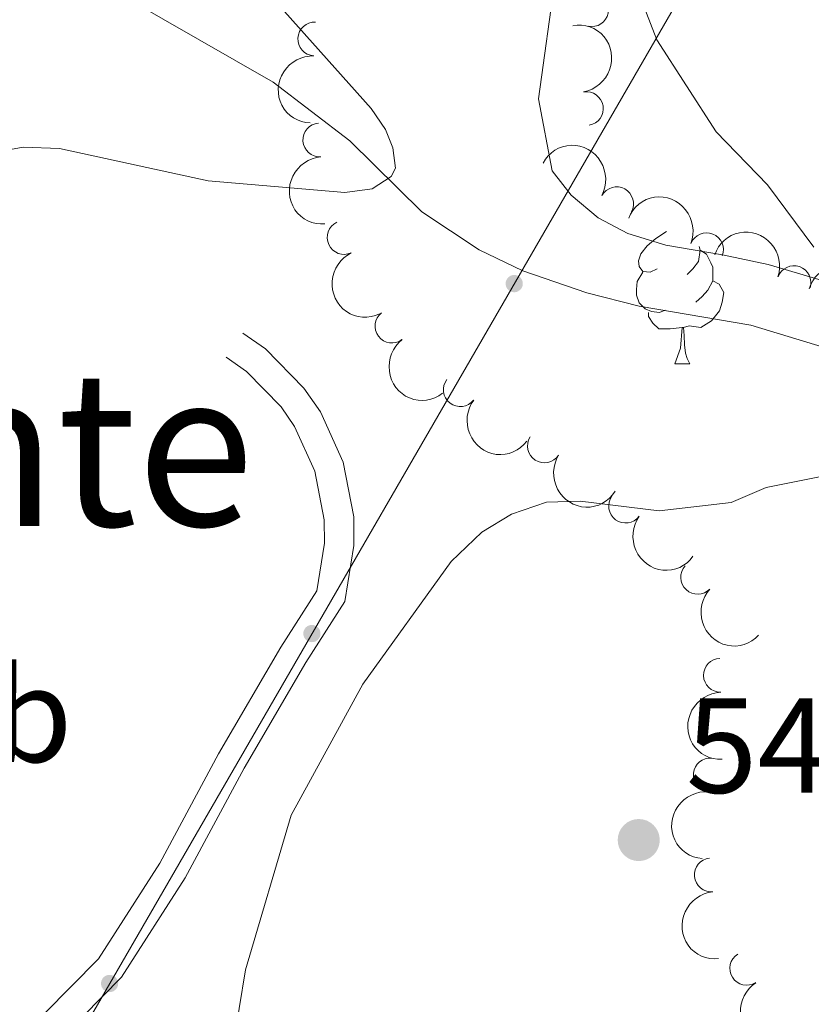
# Model space of a CAD drawing. Units: metres. Extents: x 647655 to 652174, y 727509 to 730575.
# Drawn here: x 649887 to 649945, y 729146 to 729219 of the extents above; entities that cross this region are included whole.
import ezdxf
from ezdxf.enums import TextEntityAlignment as Align

# ---------------------------------------------------------------- set-up
doc = ezdxf.new("R2010")
doc.units = ezdxf.units.M
doc.header["$MEASUREMENT"] = 0
doc.linetypes.add('DGN Style 3', pattern=[69.44844714862386, 49.60603367758847, -19.84241347103539])
for name, color, linetype, lineweight in [('Carátula', 7, 'Continuous', 5), ('Elementos auxiliares', 7, 'Continuous', 5), ('Entidades rústicas y varios', 7, 'Continuous', 5), ('Hidrografía', 7, 'Continuous', 5), ('Líneas de conducción', 7, 'Continuous', 5), ('Relieve y altimetría', 7, 'Continuous', 5), ('Textos de rotulación', 7, 'Continuous', 5), ('Viales y ferrocarril', 7, 'Continuous', 5)]:
    doc.layers.add(name, color=color, linetype=linetype, lineweight=lineweight)
doc.styles.add('Style-arial', font='arial.shx', dxfattribs={"bigfont": 'arialbig.shx'})
doc.styles.add('Style-Arial Narrow', font='txt')
doc.styles.add('Style-Times New Roman', font='txt')

# ---------------------------------------------------------------- blocks, each defined once
blk = doc.blocks.new('5PATER')
at = {"layer": 'Relieve y altimetría', "linetype": 'Continuous', "lineweight": 5}
h = blk.add_hatch(color=250, dxfattribs=at)
edge = h.paths.add_edge_path()
edge.add_ellipse((0, 0), major_axis=(-1.095731442945027, -1.110710700472634), ratio=0.9994222409660319, start_angle=0, end_angle=360)

msp = doc.modelspace()

# ---------------------------------------------------------------- hatches: boundary and pattern name
at = {"layer": 'Líneas de conducción', "linetype": 'Continuous', "lineweight": 5, "extrusion": (0, 0, -1)}
h = msp.add_hatch(color=250, dxfattribs=at)
edge = h.paths.add_edge_path()
edge.add_arc((-649923.448819841, 729199.6843622606), 0.6403124239601228, 316.2120071120798, 676.2120071120798)
h = msp.add_hatch(color=250, dxfattribs=at)
edge = h.paths.add_edge_path()
edge.add_arc((-649908.4457890287, 729173.7529380915), 0.6403124239601228, 316.2120071120798, 676.2120071120798)
h = msp.add_hatch(color=250, dxfattribs=at)
edge = h.paths.add_edge_path()
edge.add_arc((-649893.4427582163, 729147.8215139224), 0.6403124239601228, 316.2120071120798, 676.2120071120798)

# ---------------------------------------------------------------- linework, layer by layer
at = {"layer": 'Carátula', "color": 7, "linetype": 'Continuous', "lineweight": 5}
msp.add_3dface([(647719.94, 727509.22), (652173.8899999999, 727605.94), (652109.4099999999, 730575.24), (647655.46, 730478.52)], dxfattribs=at)
at = {"layer": 'Elementos auxiliares', "color": 250, "linetype": 'Continuous', "lineweight": 5}
msp.add_3dface([(648589.0800000001, 727922), (648539.3999999999, 730235.3), (651951.81, 730309.47), (652002.6499999999, 727996.1300000001)], dxfattribs=at)
at = {"layer": 'Entidades rústicas y varios', "color": 92, "linetype": 'Continuous', "lineweight": 5}
msp.add_line((649935.3500000001, 729193.73), (649936.47, 729193.73), dxfattribs=at)
at = {"layer": 'Entidades rústicas y varios', "color": 92, "linetype": 'Continuous', "lineweight": 5, "flags": 128}
for points in [[(649934.05, 729200.79), (649933.52, 729200.53), (649932.99, 729200.5800000001), (649932.72, 729200.95), (649932.6699999999, 729201.3800000001), (649932.8300000001, 729201.8999999999), (649933.31, 729202.49), (649933.94, 729203.02), (649934.73, 729203.54)], [(649937.1599999999, 729202.44), (649937.23, 729202.1699999999), (649937.1200000001, 729201.3200000001), (649936.7, 729200.79), (649936.28, 729200.3700000001)], [(649937.23, 729202.1699999999), (649937.71, 729201.8600000001), (649938.02, 729201.22), (649938.1799999999, 729200.8999999999), (649938.1799999999, 729200.3200000001), (649938.1799999999, 729199.8900000001), (649937.81, 729199.2), (649937.3899999999, 729198.72), (649936.9099999999, 729198.3)], [(649934.6300000001, 729197.71), (649934.21, 729197.55), (649933.6200000001, 729197.6100000001), (649933.1499999999, 729197.8200000001), (649932.72, 729198.25), (649932.51, 729198.8300000001), (649932.51, 729199.25), (649932.56, 729199.8400000001), (649932.99, 729200.53)], [(649938.1799999999, 729199.8900000001), (649938.6399999999, 729199.6400000001), (649938.98, 729199.03), (649938.8700000001, 729198.3), (649938.6599999999, 729197.6599999999), (649938.0800000001, 729196.9199999999), (649937.28, 729196.44), (649936.4299999999, 729196.55), (649936, 729196.4199999999)], [(649935.8899999999, 729196.4199999999), (649935, 729196.3300000001), (649934.1599999999, 729196.3300000001), (649933.73, 729196.76), (649933.4099999999, 729197.24), (649933.4099999999, 729197.55)], [(649935.3500000001, 729193.73), (649935.78, 729194.8900000001), (649935.8899999999, 729196.4199999999), (649936, 729196.4199999999), (649936.04, 729195.8300000001), (649936.0700000001, 729195.1499999999), (649936.1399999999, 729194.53), (649936.26, 729194.1300000001), (649936.47, 729193.73)]]:
    msp.add_lwpolyline(points, dxfattribs=at)
at = {"layer": 'Entidades rústicas y varios', "color": 92, "linetype": 'Continuous', "lineweight": 5}
msp.add_polyline3d([(649959.5, 729196.01, 540.35), (649942.28, 729201.1000000001, 540.35), (649938.8999999999, 729201.81, 539.4300000000001), (649934.7, 729202.54, 539.4300000000001), (649931.8700000001, 729203.3900000001, 539.4300000000001), (649929.6699999999, 729204.5700000001, 539.4300000000001), (649927.6599999999, 729206.23, 539.4300000000001), (649926.25, 729208.04, 539.4300000000001), (649925.25, 729213.3800000001, 539.4300000000001), (649926.5, 729222.5, 539.44)], dxfattribs=at)
for centre, radius, start, end in [((649929.183499604, 729219.9771723202, 544.27), 1.250091938746998, 258.7186729092205, 77.9322273282159), ((649908.654556632, 729217.8140038145, 540.62), 1.250091938746999, 87.29690744372098, 266.5104618627164), ((649928.7969777756, 729212.6518112102, 543.4070429169036), 1.250091938746999, 279.8286511656869, 99.04220558468234), ((649909.0257896045, 729210.3270521809, 540.62), 1.250091938746999, 94.0145364796587, 273.2280908986541), ((649931.0416266983, 729205.6006737244, 542.45), 1.250091938746999, 331.4849092693033, 150.6984636882987), ((649910.831249865, 729203.1003990651, 540.62), 1.250091938746998, 115.4101163197769, 294.6236707387723), ((649937.7125584995, 729202.1958312576, 542.45), 1.250091938746998, 338.5092225394183, 157.7227769584137), ((649944.1962907484, 729199.7613217724, 544.3851391113051), 1.250091938746999, 341.3123374813071, 160.5258919003026), ((649914.3739747247, 729196.5359507634, 540.62), 1.250091938746999, 127.4885530323305, 306.7021074513259), ((649919.4481818555, 729191.8253192939, 542.45), 1.250091938746999, 142.7492103945615, 321.9627648135569), ((649925.6786096804, 729187.6589609976, 542.45), 1.250091938746999, 147.8166042005113, 327.0301586195067), ((649931.7040603466, 729183.1944828192, 542.45), 1.250091938746999, 143.8693102462828, 323.0828646652782), ((649937.0455261015, 729177.9165928031, 542.45), 1.250091938746999, 137.1000487097392, 316.3136031287346), ((649938.7366069348, 729170.6601177603, 542.5183611382889), 1.250091938746999, 91.58222144775964, 270.795775866755), ((649937.9845321416, 729163.2777920046, 543.5612676029747), 1.250091938746998, 84.90589364871346, 264.1194480677089), ((649938.0561097357, 729155.8650612445, 544.2632616846765), 1.250091938746998, 95.48779504095003, 274.7013494599455), ((649940.6910377925, 729148.9443310595, 544.7066273251291), 1.250091938746999, 122.6569828439599, 301.8705372629553)]:
    msp.add_arc(centre, radius, start, end, dxfattribs=at)
at = {"layer": 'Entidades rústicas y varios', "color": 92, "linetype": 'Continuous', "lineweight": 5, "extrusion": (-0.1839254300047267, 0.131310997306298, 0.974129795347623)}
msp.add_arc((-971126.4971413511, 102644.824349654, -23255.25479796815), 2.516055640060342, 45.36446333574664, 225.9090503451193, dxfattribs=at)
at = {"layer": 'Entidades rústicas y varios', "color": 92, "linetype": 'Continuous', "lineweight": 5, "extrusion": (0.1510516567500348, -0.1680908647400801, 0.974129795347623)}
msp.add_arc((970810.1778662435, 105317.9244861383, -23878.25077342936), 2.516055640060342, 45.36446333574661, 225.9090503451192, dxfattribs=at)
at = {"layer": 'Entidades rústicas y varios', "color": 92, "linetype": 'Continuous', "lineweight": 5, "extrusion": (-0.2170908930918888, -0.06279081105197182, 0.974129795347623)}
msp.add_arc((-519913.2182222189, 805675.3125503889, -186352.915547922), 2.516055640060341, 45.36446333574662, 225.9090503451192, dxfattribs=at)
at = {"layer": 'Entidades rústicas y varios', "color": 92, "linetype": 'Continuous', "lineweight": 5, "extrusion": (0.1696772924680404, -0.1492674051382729, 0.974129795347623)}
msp.add_arc((976772.4132241842, -6033.615800747939, 1954.293686788937), 2.516055640060342, 45.36446333574664, 225.9090503451193, dxfattribs=at)
at = {"layer": 'Entidades rústicas y varios', "color": 92, "linetype": 'Continuous', "lineweight": 5, "extrusion": (-0.20778276358857, -0.08886768237944934, 0.9741297953476229)}
msp.add_arc((-414877.2112223302, 861569.0636992336, -199319.7573884649), 2.516055640060343, 45.36446333574665, 225.9090503451193, dxfattribs=at)
at = {"layer": 'Entidades rústicas y varios', "color": 92, "linetype": 'Continuous', "lineweight": 5, "extrusion": (-0.2031881559450976, -0.09892277341254099, 0.974129795347623)}
msp.add_arc((-371128.5956015004, 880307.5730668192, -203664.934579679), 2.516055640060342, 45.36446333574664, 225.9090503451193, dxfattribs=at)
at = {"layer": 'Entidades rústicas y varios', "color": 92, "linetype": 'Continuous', "lineweight": 5, "extrusion": (0.2124372948517969, -0.07708136981170559, 0.974129795347623)}
msp.add_arc((907146.4619584451, -352727.616399976, 82384.1481952788), 2.516055640060342, 45.36446333574664, 225.9090503451193, dxfattribs=at)
at = {"layer": 'Entidades rústicas y varios', "color": 92, "linetype": 'Continuous', "lineweight": 5, "extrusion": (-0.2022254835027688, -0.1008761400831219, 0.9741297953476229)}
msp.add_arc((-362399.1382165378, 883755.6986480232, -204463.8815367404), 2.516055640060343, 45.36446333574665, 225.9090503451193, dxfattribs=at)
at = {"layer": 'Entidades rústicas y varios', "color": 92, "linetype": 'Continuous', "lineweight": 5, "extrusion": (0.2238636899613295, -0.03092232418328165, 0.9741297953476229)}
msp.add_arc((811263.7559555895, -529831.3413591555, 123470.6013982713), 2.516055640060342, 45.36446333574664, 225.9090503451193, dxfattribs=at)
at = {"layer": 'Entidades rústicas y varios', "color": 92, "linetype": 'Continuous', "lineweight": 5, "extrusion": (0.2241089795320542, 0.02909135797963919, 0.9741297953476231)}
msp.add_arc((639458.7103098556, -719158.1203555441, 167394.5705531643), 2.516055640060342, 45.36446333574665, 225.9090503451193, dxfattribs=at)
at = {"layer": 'Entidades rústicas y varios', "color": 92, "linetype": 'Continuous', "lineweight": 5, "extrusion": (0.2206634824521824, 0.04877262888212677, 0.974129795347623)}
msp.add_arc((571734.7271478745, -771372.658612299, 179507.8684699444), 2.516055640060342, 45.36446333574663, 225.9090503451193, dxfattribs=at)
at = {"layer": 'Entidades rústicas y varios', "color": 92, "linetype": 'Continuous', "lineweight": 5, "extrusion": (0.2234974726334047, 0.03346672291215183, 0.9741297953476229)}
msp.add_arc((624892.178026533, -731208.1636238096, 170190.0709806666), 2.516055640060342, 45.36446333574664, 225.9090503451193, dxfattribs=at)
at = {"layer": 'Entidades rústicas y varios', "color": 92, "linetype": 'Continuous', "lineweight": 5, "extrusion": (0.2258842106506996, 0.006889498872096752, 0.974129795347623)}
msp.add_arc((709022.377312434, -654363.4341808181, 152362.792752138), 2.516055640060343, 45.36446333574665, 225.9090503451193, dxfattribs=at)
at = {"layer": 'Entidades rústicas y varios', "color": 92, "linetype": 'Continuous', "lineweight": 5, "extrusion": (0.1631896395537061, -0.1563338842296504, 0.9741297953476229)}
msp.add_arc((976152.368749876, 34305.82556430722, -7402.14099410639), 2.516055640060343, 45.36446333574663, 225.9090503451192, dxfattribs=at)
at = {"layer": 'Entidades rústicas y varios', "color": 92, "linetype": 'Continuous', "lineweight": 5, "extrusion": (0.1439075742884365, -0.1742462392088173, 0.9741297953476229)}
msp.add_arc((965447.5396692771, 144621.36378996, -32993.27179670957), 2.516055640060342, 45.36446333574663, 225.9090503451192, dxfattribs=at)
at = {"layer": 'Entidades rústicas y varios', "color": 92, "linetype": 'Continuous', "lineweight": 5, "extrusion": (0.1734589244466855, -0.1448555948032291, 0.974129795347623)}
msp.add_arc((976263.9289570292, -30550.0429832841, 7645.621801191344), 2.516055640060342, 45.36446333574666, 225.9090503451193, dxfattribs=at)
at = {"layer": 'Entidades rústicas y varios', "color": 92, "linetype": 'Continuous', "lineweight": 5, "extrusion": (0.2204637214239579, -0.04966778988336154, 0.974129795347623)}
msp.add_arc((854161.8900209473, -461419.755618218, 107603.9309551579), 2.516055640060342, 45.36446333574666, 225.9090503451193, dxfattribs=at)
at = {"layer": 'Hidrografía', "color": 142, "linetype": 'DGN Style 3', "lineweight": 15}
msp.add_polyline3d([(649858.8400000001, 729242.9299999999, 532.86), (649870.98, 729234.98, 532.91), (649880.02, 729229.1799999999, 533.78), (649890.8700000001, 729223.05, 534.6800000000001), (649905.56, 729214.6100000001, 534.69), (649911.26, 729210.26, 534.83), (649916.5900000001, 729205.01, 535.6), (649920.8400000001, 729202.1799999999, 535.6), (649924.0900000001, 729200.6300000001, 535.6), (649928.8400000001, 729198.99, 535.6), (649932.7, 729198.01, 535.6), (649940.99, 729196.6100000001, 536.51), (649948.1599999999, 729194.4199999999, 536.4300000000001), (649953.6000000001, 729192.3400000001, 537.3100000000001), (649958.98, 729189.5700000001, 538.2), (649964.6000000001, 729185.1300000001, 539.1), (649968.05, 729181.56, 539.6800000000001), (649971.1200000001, 729177.4199999999, 540.16), (649974.3400000001, 729171.9299999999, 540.16)], dxfattribs=at)
at = {"layer": 'Líneas de conducción', "color": 250, "linetype": 'Continuous', "lineweight": 5}
msp.add_polyline3d([(650075.1499999999, 730268.6799999999, 544.29), (650080.6499999999, 730251.0700000001, 544.2), (650173.3400000001, 730040.1200000001, 550.54), (650160.01, 729982.77, 544.48), (650169.5800000001, 729945.98, 541.89), (650179.1499999999, 729909.48, 541.37), (650087.81, 729453.8600000001, 561.16), (650058.22, 729432.6200000001, 560.83), (649830.0800000001, 729038.3, 536.9300000000001), (649715.45, 729012.0700000001, 534.97), (649699.5, 728996.3800000001, 533.98)], dxfattribs=at)
at = {"layer": 'Relieve y altimetría', "color": 30, "linetype": 'Continuous', "lineweight": 5, "flags": 128}
for points, elevation in [([(649927.96, 729310.9099999999), (649926.4299999999, 729303.02), (649910.55, 729264.97), (649906.6599999999, 729258.1100000001), (649896.6699999999, 729246.3800000001), (649895.2, 729244.01), (649894.6399999999, 729241.5700000001), (649894.6100000001, 729238.71), (649894.81, 729236.1499999999), (649895.53, 729233.51), (649898.23, 729228.71), (649900.1399999999, 729226.26), (649905.8, 729220.55), (649912.8400000001, 729212.6699999999), (649913.8999999999, 729211.1000000001), (649914.45, 729209.75), (649914.6300000001, 729208.24), (649914.3300000001, 729207.6300000001), (649912.9099999999, 729206.7), (649910.8800000001, 729206.44), (649900.76, 729207.29), (649889.72, 729209.69), (649887.03, 729209.8), (649884.3200000001, 729209.3)], 535), ([(649932.01, 729222.9299999999), (649934.03, 729217.74), (649938.4199999999, 729210.9199999999), (649942.23, 729207), (649945.6699999999, 729202.3800000001)], 540), ([(649947.0800000001, 729185.5700000001), (649942.1200000001, 729184.5700000001), (649939.53, 729183.46), (649934.19, 729182.8400000001), (649928.3300000001, 729183.55), (649925.8300000001, 729183.48), (649923.24, 729182.5900000001), (649921.05, 729181.26), (649918.78, 729179.0800000001), (649912.21, 729170.01), (649906.9099999999, 729160.3), (649903.51, 729148.8300000001), (649902.5900000001, 729143.0900000001)], 540)]:
    msp.add_lwpolyline(points, dxfattribs=dict(at, elevation=elevation))
at = {"layer": 'Viales y ferrocarril', "color": 250, "linetype": 'Continuous', "lineweight": 5}
msp.add_polyline3d([(649890.01, 729143.9099999999, 538.44), (649894.3200000001, 729148.29, 538.87), (649899.04, 729155.6400000001, 539.37), (649903.4099999999, 729163.77, 539.4), (649908, 729171.6100000001, 539.86), (649910.8800000001, 729176.1300000001, 539.86), (649911.56, 729180.27, 539.64), (649911.54, 729182.4099999999, 539.5), (649910.76, 729186.44, 539.12), (649909.0700000001, 729190.1799999999, 538.67), (649907.8500000001, 729191.94, 538.42), (649905, 729194.8400000001, 537.89), (649903.3300000001, 729196.01, 537.61)], dxfattribs=at)
at = {"layer": 'Viales y ferrocarril', "color": 250, "linetype": 'DGN Style 3', "lineweight": 5}
msp.add_polyline3d([(649888.5900000001, 729145.5800000001, 538.5), (649892.6100000001, 729149.6499999999, 538.9300000000001), (649897.1699999999, 729156.74, 539.4300000000001), (649901.51, 729164.8300000001, 539.46), (649906.1399999999, 729172.75, 539.92), (649908.81, 729176.9199999999, 539.92), (649909.3800000001, 729180.44, 539.69), (649909.3600000001, 729182.19, 539.54), (649908.6699999999, 729185.78, 539.15), (649907.1599999999, 729189.1000000001, 538.69), (649906.1599999999, 729190.55, 538.42), (649903.5900000001, 729193.1699999999, 537.89), (649902.0800000001, 729194.23, 537.61)], dxfattribs=at)

# ---------------------------------------------------------------- block references
at = {"layer": 'Relieve y altimetría', "color": 250, "linetype": 'Continuous', "lineweight": 5}
msp.add_blockref('5PATER', (649932.6799999999, 729158.45, 542.3), dxfattribs=at)

# ---------------------------------------------------------------- texts
at = {"layer": 'Entidades rústicas y varios', "color": 92, "linetype": 'Continuous', "lineweight": 5, "style": 'Style-Arial Narrow'}
msp.add_text('Mb', height=7.000020000000001, dxfattribs=at).set_placement((649883.8448759681, 729167.73001, 536.91), align=Align.MIDDLE_CENTER)
at = {"layer": 'Textos de rotulación', "color": 250, "linetype": 'Continuous', "lineweight": 5, "style": 'Style-Times New Roman'}
msp.add_text('El Puente', height=11.50002, dxfattribs=at).set_placement((649869.3880004543, 729187.48001, 534.6800000000001), align=Align.MIDDLE_CENTER)
at = {"layer": 'Textos de rotulación', "color": 250, "linetype": 'Continuous', "lineweight": 5, "style": 'Style-arial'}
msp.add_text('542.30', height=7.000020000000001, dxfattribs=at).set_placement((649936.1799999999, 729161.95, 542.3))

# ---------------------------------------------------------------- meshes
at = {"layer": 'Hidrografía', "color": 154, "linetype": 'Continuous', "lineweight": 15}
mesh = msp.add_polyface(dxfattribs=at)
corners = [(649858.8400000001, 729242.9299999997, 532.8599999999982), (649834.0700000003, 729192.7899999998, 532.0599999999985), (649818.8699999999, 729149.3300000001, 531.1500000000026), (649818.22, 729146.51, 531.1500000000003), (649802.6599999999, 729108.21, 531.1500000000004), (649786.3400000001, 729072.71, 531.1500000000018), (649762.3400000003, 729024.6200000001, 530.6899999999983), (649749.81, 729002.8600000001, 530.6899999999999), (649738.6600000001, 729004.96, 537.2499999999991), (649753.1799999999, 729030.1599999999, 530.6899999999999), (649757.0900000001, 729037.9899999998, 530.7699999999994), (649785.0900000001, 729083.22, 531.7499999999995), (649791.1300000004, 729094.24, 531.7600000000019), (649794.76, 729103.5500000003, 531.6800000000015), (649809.25, 729152.69, 531.1500000000018), (649824.6499999999, 729196.7399999998, 532.0599999999995), (649852.9900000002, 729254.1199999999, 532.969999999998), (649854.6200000003, 729257.3600000001, 532.0600000000003), (649887.4800000002, 729309.9199999999, 532.9699999999989), (649911.6800000002, 729348.4099999999, 532.97), (649936.7800000003, 729378.8999999999, 532.9699999999993), (649943.53, 729387.6699999997, 533.869999999999), (649953.49, 729400.04, 533.8700000000001), (649967.4099999999, 729416.1400000001, 533.8699999999993), (649978.96, 729429.4799999997, 534.7699999999973), (649992.72, 729446.19, 535.6700000000011), (650007.69, 729463.2200000002, 535.6700000000001), (650021.48, 729478.26, 535.6700000000001), (650036.8700000001, 729496.5, 535.6699999999988), (650054.3700000001, 729515.24, 535.669999999999), (650071.76, 729531.5499999998, 534.7699999999992), (650106.03, 729559.19, 534.7699999999999), (650136.28, 729582.9799999997, 533.8699999999994), (650155.06, 729598.1099999999, 533.8699999999997), (650161.5200000003, 729604.6699999997, 534.19), (650167.54, 729611.6300000001, 534.4600000000017), (650173.1200000001, 729618.96, 534.6899999999993), (650178.21, 729626.6299999999, 534.8700000000001), (650182.8000000003, 729634.6100000001, 535.0000000000005), (650186.8800000001, 729642.8700000001, 535.0800000000014), (650190.4200000002, 729651.3699999999, 535.1200000000015), (650193.4200000002, 729660.0700000001, 535.0999999999987), (650195.8500000001, 729668.9599999997, 535.0399999999989), (650197.71, 729677.9699999997, 534.9299999999977), (650198.99, 729687.0900000003, 534.7699999999995), (650198.1600000001, 729702.94, 534.7599999999984), (650197.01, 729712.3899999997, 535.0899999999988), (650195.3700000001, 729721.78, 535.6700000000014), (650187.06, 729747.9300000002, 535.6700000000009), (650168.5600000003, 729795.8, 537.4699999999999), (650163.75, 729806.6599999997, 537.3299999999997), (650136.6400000004, 729867.9199999999, 536.5700000000004), (650108.55, 729928.6200000001, 535.6699999999988), (650077.5, 729976.7199999997, 536.5699999999985), (650044.6100000003, 730017.8499999999, 537.4699999999985), (650038.1600000001, 730024.0899999999, 537.4699999999989), (650033.0100000002, 730033.6599999999, 537.4699999999995), (650029.5400000003, 730041.76, 537.4700000000006), (650025.2500000002, 730053.77, 537.4700000000007), (650020.6900000002, 730063.46, 537.4699999999999), (650014.1100000003, 730077.4499999997, 537.4699999999987), (650011.2500000002, 730085.8600000001, 537.4699999999992), (650009.6400000004, 730091.7299999997, 537.469999999999), (650008.1200000001, 730100.6100000001, 537.4699999999995), (650007.6399999999, 730119.79, 537.4700000000007), (650007.75, 730122.51, 538.3700000000014), (650008.8800000001, 730144.4399999997, 538.3699999999998), (650009.1100000001, 730156.9800000002, 538.3700000000005), (650008.1799999999, 730176.1499999997, 538.3699999999985), (650007.8300000001, 730178.8600000001, 538.3699999999986), (650006.3800000001, 730183.9800000002, 538.3700000000027), (650001.4099999999, 730191.5900000001, 538.3700000000024), (650000.6100000001, 730194.2999999998, 538.3699999999985), (649998.26, 730216.6200000001, 538.3700000000016), (649993.8600000001, 730244.19, 538.3700000000002), (649986.4299999999, 730266.7500000002, 538.7200000000016), (649998.04, 730267, 538.6600000000009), (650003.7800000003, 730249.5799999998, 538.4099999999974), (650005.24, 730243.3500000001, 538.3700000000011), (650011.74, 730220.76, 538.3699999999977), (650016.8800000001, 730195.8999999999, 538.3699999999988), (650019.0700000001, 730178.5900000001, 538.3700000000001), (650020.23, 730157.1499999999, 538.3699999999984), (650019.99, 730144.05, 538.3699999999998), (650018.8500000001, 730121.9999999998, 538.3700000000006), (650018.76, 730119.6599999997, 537.4699999999968), (650019.0300000003, 730104.2299999997, 537.4699999999985), (650020.5000000002, 730094.1400000001, 537.4699999999995), (650024.4300000002, 730081.6200000001, 537.4699999999987), (650035.5300000003, 730058.01, 537.4700000000007), (650039.8899999999, 730045.8199999998, 537.4699999999989), (650043.0200000003, 730038.48, 537.4699999999997), (650047.1200000003, 730030.8800000001, 537.4699999999995), (650052.8500000001, 730025.3400000001, 537.470000000001), (650086.5300000003, 729983.2199999997, 536.5699999999983), (650118.3100000003, 729933.9900000002, 535.6600000000009), (650146.76, 729872.5, 536.5699999999996), (650178.8300000003, 729800.0499999998, 537.4699999999976), (650197.5500000003, 729751.6200000001, 535.6600000000004), (650206.1900000002, 729724.4299999999, 535.6599999999991), (650208.01, 729714.0199999998, 535.0899999999972), (650209.2400000002, 729703.8999999997, 534.7599999999992), (650210.1399999999, 729686.6000000001, 534.7700000000003), (650208.6599999999, 729676.0699999998, 534.9300000000001), (650206.6599999999, 729666.3699999999, 535.0399999999997), (650204.0400000003, 729656.79, 535.0999999999999), (650200.8100000003, 729647.4199999999, 535.12), (650197, 729638.2700000003, 535.0800000000012), (650192.6100000001, 729629.3699999999, 534.9999999999993), (650187.6599999999, 729620.7699999998, 534.8699999999994), (650182.1800000002, 729612.5199999998, 534.6899999999969), (650176.1699999999, 729604.6200000001, 534.4599999999997), (650169.69, 729597.1299999999, 534.1899999999991), (650162.53, 729589.8600000001, 533.87), (650143.1999999997, 729574.29, 533.8700000000013), (650112.95, 729550.5, 534.7699999999998), (650079.0700000003, 729523.1599999999, 534.7700000000001), (650073.5500000003, 729517.9899999998, 535.0699999999994), (650062.2400000002, 729507.3899999997, 535.6599999999996), (650045.1799999999, 729489.1199999999, 535.6599999999977), (650029.8200000003, 729470.9199999999, 535.6600000000005), (650015.96, 729455.8, 535.6600000000003), (650001.1800000002, 729438.99, 535.6599999999994), (649987.45, 729422.3099999998, 534.769999999999), (649975.8099999998, 729408.8699999999, 533.8699999999984), (649962.02, 729392.9199999997, 533.8699999999981), (649950.1800000002, 729379.1300000001, 532.9700000000001), (649919.96, 729342.4299999997, 532.969999999999), (649896.1200000001, 729304.51, 532.9699999999989), (649863.5200000003, 729252.3500000001, 532.0600000000009), (649862.1100000001, 729249.5599999998, 532.9699999999988)]
mesh.append_faces([[corners[k] for k in face] for face in [(76, 74, 75), (9, 7, 8)]], dxfattribs={"vtx0": -1, "color": 154})
mesh.append_faces([[corners[k] for k in face] for face in [(74, 78, 73), (73, 80, 72), (72, 80, 71), (71, 80, 70), (70, 81, 69), (69, 81, 68), (68, 82, 67), (67, 83, 66), (66, 84, 65), (65, 85, 64), (64, 86, 63), (63, 87, 62), (62, 87, 61), (61, 88, 60), (60, 88, 59), (59, 89, 58), (58, 90, 57), (57, 91, 56), (56, 92, 55), (55, 92, 54), (54, 94, 53), (53, 94, 52), (52, 96, 51), (51, 96, 50), (50, 97, 49), (49, 97, 48), (48, 98, 47), (47, 100, 46), (46, 100, 45), (45, 101, 44), (44, 103, 43), (43, 104, 42), (42, 104, 41), (41, 106, 40), (40, 106, 39), (39, 108, 38), (38, 108, 37), (37, 109, 36), (36, 111, 35), (35, 111, 34), (34, 112, 33), (33, 114, 32), (32, 115, 31), (31, 116, 30), (30, 117, 29), (29, 118, 28), (28, 119, 27), (27, 121, 26), (26, 122, 25), (25, 122, 24), (24, 124, 23), (23, 125, 22), (22, 125, 21), (21, 126, 20), (20, 127, 19), (19, 127, 18), (18, 129, 17), (17, 129, 16), (16, 0, 15), (15, 1, 14), (14, 4, 13), (13, 4, 12), (12, 5, 11), (11, 5, 10), (10, 6, 9)]], dxfattribs={"vtx0": -1, "vtx1": -1, "color": 154})
mesh.append_faces([[corners[k] for k in face] for face in [(74, 76, 77), (74, 77, 78), (73, 78, 79), (73, 79, 80), (70, 80, 81), (68, 81, 82), (67, 82, 83), (66, 83, 84), (65, 84, 85), (64, 85, 86), (63, 86, 87), (61, 87, 88), (59, 88, 89), (58, 89, 90), (57, 90, 91), (56, 91, 92), (54, 92, 93), (54, 93, 94), (52, 94, 95), (52, 95, 96), (50, 96, 97), (48, 97, 98), (47, 98, 99), (47, 99, 100), (45, 100, 101), (44, 101, 102), (44, 102, 103), (43, 103, 104), (41, 104, 105), (41, 105, 106), (39, 106, 107), (39, 107, 108), (37, 108, 109), (36, 109, 110), (36, 110, 111), (34, 111, 112), (33, 112, 113), (33, 113, 114), (32, 114, 115), (31, 115, 116), (30, 116, 117), (29, 117, 118), (28, 118, 119), (27, 119, 120), (27, 120, 121), (26, 121, 122), (24, 122, 123), (24, 123, 124), (23, 124, 125), (21, 125, 126), (20, 126, 127), (18, 127, 128), (18, 128, 129), (16, 129, 130), (16, 130, 0), (15, 0, 1), (14, 1, 2), (14, 2, 3), (14, 3, 4), (12, 4, 5), (10, 5, 6), (9, 6, 7)]], dxfattribs={"vtx0": -1, "vtx2": -1, "color": 154})
at = {"layer": 'Viales y ferrocarril', "color": 20, "linetype": 'Continuous', "lineweight": 5}
mesh = msp.add_polyface(dxfattribs=at)
corners = [(649981.3500000001, 729164.6800000002, 546.9499999999991), (649948.6100000001, 729111.81, 544.4500000000102), (649931.4899999998, 729084.2000000002, 543.7900000000035), (649910.6799999999, 729049.8700000001, 542.4099999999991), (649904.7399999998, 729041.54, 542.2499999999973), (649899.73, 729035.3200000001, 542.0900000000062), (649892.6799999999, 729027.5700000001, 541.8400000000106), (649886.96, 729021.9900000002, 541.6200000000086), (649879.2299999997, 729015.2800000003, 541.2899999999948), (649872.8799999999, 729010.4299999999, 540.9899999999993), (649861.0599999998, 729002.9600000002, 540.3500000000008), (649848.51, 728996.7800000003, 539.8300000000048), (649837.7499999998, 728992.73, 539.4999999999989), (649810.3099999998, 728986.1400000001, 538.8399999999986), (649771.2799999998, 728990.5, 536.4700000000007), (649765.44, 728992.0900000003, 536.4700000000112), (649757.72, 728993.6000000003, 536.460000000004), (649761.3500000001, 728999.51, 536.4600000000082), (649770.1000000001, 728997.81, 536.4699999999997), (649782.99, 728996.2600000002, 536.8300000000016), (649793.69, 728995.69, 537.2300000000048), (649801.8699999999, 728995.8, 537.6099999999997), (649806.6699999997, 728995.8700000003, 537.8399999999986), (649819.5900000001, 728996.98, 538.5900000000024), (649829.6799999997, 728998.7900000003, 538.8599999999947), (649837.1000000001, 729000.9000000001, 539.0299999999995), (649848.1399999999, 729005.21, 539.309999999999), (649855.6999999997, 729008.9300000002, 539.5599999999986), (649865.1200000001, 729014.46, 539.9499999999991), (649874.05, 729020.7700000003, 540.4000000000019), (649880.5599999998, 729026.1200000001, 540.7799999999945), (649888.45, 729033.6700000002, 541.3400000000099), (649901.8800000001, 729050.56, 542.1000000000096), (649914.46, 729068.7300000002, 542.9400000000016), (649925.95, 729087.6100000003, 543.79), (649935.8400000001, 729103.56, 544.170000000005), (649957.5700000001, 729138.6400000004, 545.5600000000063), (649976.3600000001, 729168.9600000002, 546.9900000000084), (649983.01, 729179.7, 547.5000000000038), (649994.78, 729198.73, 549.0900000000029), (650000.0599999998, 729208.9300000002, 550.049999999997), (650004.3400000001, 729218.76, 550.8600000000029), (650007.4199999997, 729227.2300000002, 551.4799999999952), (650010.6899999997, 729238.25, 552.1899999999903), (650012.7099999997, 729247.02, 552.6599999999983), (650015.6499999997, 729263.23, 553.4299999999946), (650023.1599999997, 729296.5100000002, 555.1299999999956), (650029.2899999998, 729323.2900000003, 556.099999999998), (650042.73, 729380.6900000002, 559.5500000000083), (650044.6200000001, 729388.7700000003, 560.0400000000024), (650046.5900000001, 729396.8600000003, 560.6500000000027), (650049.29, 729404.73, 561.1600000000011), (650051.96, 729410.8300000003, 561.5199999999986), (650055.8999999997, 729418.1599999999, 561.8899999999991), (650059.05, 729423.05, 562.0900000000015), (650064.0800000001, 729429.6800000002, 562.2900000000016), (650069.2299999997, 729434.8000000003, 562.7899999999945), (650073.97, 729438.6799999999, 563.0900000000041), (650077.8700000001, 729441.3999999999, 563.2600000000084), (650083.1699999999, 729444.5, 563.370000000005), (650087.45, 729446.5800000003, 563.3900000000002), (650093.1599999999, 729448.8200000003, 563.3200000000071), (650100.1399999999, 729450.7700000003, 563.2300000000091), (650111.6399999997, 729453.4700000002, 564.0899999999949), (650131.72, 729458.23, 564.1800000000027), (650138.98, 729460.8300000003, 564.4000000000038), (650145.9899999998, 729464.0200000003, 564.5500000000023), (650153.8399999999, 729468.5700000001, 564.6299999999923), (650162.0599999998, 729474.6100000001, 564.600000000001), (650170.4299999999, 729482.4199999999, 564.5400000000045), (650178.3400000001, 729491.27, 564.5399999999977), (650184.0199999998, 729498.72, 564.5399999999988), (650196.45, 729516.72, 564.5400000000021), (650205.23, 729528.4200000002, 564.3400000000045), (650217.3899999999, 729543.79, 563.1400000000069), (650228.1599999997, 729557.4000000001, 562.2299999999939), (650262.1999999997, 729600.4200000002, 558.6899999999971), (650266.27, 729606.22, 558.160000000004), (650271.3600000001, 729614.3300000001, 557.4900000000067), (650275.9799999997, 729622.73, 556.8300000000031), (650280.9199999997, 729633.31, 556.0599999999977), (650284.3899999997, 729642.24, 555.449999999997), (650287.22, 729650.9800000002, 554.9000000000049), (650289.6399999997, 729660.25, 554.3599999999907), (650291.8599999999, 729671.71, 553.7399999999893), (650291.8800000001, 729678.3999999999, 553.1599999999997), (650291.4899999998, 729684.3, 552.699999999997), (650290.55, 729690.9200000002, 552.2300000000063), (650289.31, 729696.7000000002, 551.8800000000039), (650285.9999999998, 729707.0800000003, 551.359999999999), (650278.9299999999, 729723.2, 550.8000000000063), (650250.6300000001, 729792.6799999999, 547.8300000000045), (650231.54, 729838.8999999999, 547.4799999999993), (650203.3400000001, 729907.0700000003, 545.6300000000033), (650192.0999999999, 729934.8800000001, 545.189999999998), (650185.78, 729950.19, 545.3699999999999), (650179.27, 729965.94, 545.5599999999968), (650170.5099999998, 729987.1499999999, 546.5300000000002), (650154.1000000001, 730026.7400000002, 546.6399999999977), (650148.19, 730041.0700000003, 545.4199999999972), (650142.2400000002, 730055.5, 545.6600000000097), (650126.6000000001, 730093.5900000003, 543.2800000000055), (650114.9999999998, 730121.2500000002, 542.5299999999967), (650067.55, 730236.9699999997, 542.9300000000038), (650058.0899999999, 730259.1599999999, 542.9399999999868), (650053.6300000001, 730268.21, 543.0300000000047), (650060.8500000001, 730268.3700000003, 542.9999999999961), (650064.04, 730261.8900000001, 542.940000000007), (650069.6200000001, 730248.81, 543.4300000000017), (650077.29, 730230.8100000003, 542.9299999999988), (650121.0500000003, 730123.7600000002, 542.5300000000041), (650132.6499999999, 730096.1000000001, 543.280000000004), (650148.29, 730057.9900000002, 545.6700000000038), (650160.1499999997, 730029.24, 546.6399999999952), (650176.56, 729989.6500000001, 546.5300000000069), (650191.8300000001, 729952.6900000002, 545.3700000000065), (650198.1599999997, 729937.3600000001, 545.1900000000007), (650209.3999999997, 729909.55, 545.6299999999984), (650237.5899999999, 729841.4000000001, 547.479999999997), (650256.69, 729795.1600000001, 547.8299999999997), (650284.96, 729725.75, 550.7999999999947), (650292.1299999999, 729709.4000000001, 551.3599999999977), (650295.6399999999, 729698.4000000001, 551.8799999999982), (650296.9999999998, 729692.0700000003, 552.229999999999), (650298.0099999998, 729684.98, 552.6999999999975), (650298.4299999999, 729678.6100000003, 553.1600000000064), (650298.3999999999, 729671.0700000001, 553.7400000000085), (650296.03, 729658.8000000003, 554.3600000000009), (650293.5099999998, 729649.1400000001, 554.9000000000016), (650290.56, 729640.04, 555.4500000000053), (650286.94, 729630.74, 556.0600000000051), (650281.8199999998, 729619.7700000003, 556.8299999999963), (650277.02, 729611.01, 557.4900000000014), (650271.72, 729602.5900000001, 558.1700000000071), (650267.45, 729596.5100000002, 558.6900000000018), (650210.4199999999, 729524.4199999999, 564.3399999999954), (650201.7599999998, 729512.8900000004, 564.5399999999959), (650189.3300000001, 729494.8700000003, 564.5400000000031), (650183.3899999999, 729487.1000000003, 564.5400000000071), (650175.1100000001, 729477.8400000003, 564.5400000000031), (650166.2499999998, 729469.56, 564.5999999999939), (650157.4299999999, 729463.0800000003, 564.6299999999973), (650148.9999999998, 729458.21, 564.5499999999919), (650141.45, 729454.76, 564.4000000000065), (650133.5799999998, 729451.9400000002, 564.1799999999956), (650113.1399999999, 729447.1000000003, 564.0900000000013), (650101.77, 729444.44, 563.2300000000035), (650095.25, 729442.6100000003, 563.3200000000074), (650086.26, 729438.72, 563.3700000000017), (650077.9199999997, 729433.45, 563.0899999999981), (650073.6200000001, 729429.9299999999, 562.7900000000095), (650069.02, 729425.3600000003, 562.2899999999951), (650064.4199999999, 729419.2900000003, 562.0900000000032), (650061.5399999998, 729414.8300000001, 561.8900000000026), (650057.8500000001, 729407.96, 561.5200000000096), (650055.3999999999, 729402.3500000003, 561.1700000000027), (650052.8799999999, 729395.02, 560.6499999999993), (650050.95, 729387.3, 560.0400000000038), (650049.4199999999, 729380.8000000003, 559.6500000000021), (650035.6200000001, 729321.8200000001, 556.100000000007), (650029.5, 729295.0700000001, 555.1300000000072), (650022.03, 729261.9300000002, 553.4300000000018), (650019.0800000001, 729245.71, 552.6600000000028), (650016.98, 729236.5900000001, 552.1900000000061), (650013.6000000001, 729225.1900000002, 551.4800000000022), (650010.3699999999, 729216.3600000001, 550.8599999999991), (650005.94, 729206.1300000001, 550.0500000000022), (650000.44, 729195.5100000002, 549.0900000000017), (649988.5299999998, 729176.2600000002, 547.4999999999922)]
mesh.append_faces([[corners[k] for k in face] for face in [(17, 15, 16), (106, 104, 105)]], dxfattribs={"vtx0": -1, "color": 20})
mesh.append_faces([[corners[k] for k in face] for face in [(126, 84, 125), (84, 127, 83), (125, 85, 124), (83, 127, 82), (82, 128, 81), (81, 129, 80), (80, 130, 79), (79, 132, 78), (78, 132, 77), (77, 133, 76), (76, 134, 75), (75, 135, 74), (74, 135, 73), (73, 136, 72), (72, 136, 71), (71, 137, 70), (70, 138, 69), (69, 139, 68), (68, 141, 67), (67, 142, 66), (66, 143, 65), (65, 143, 64), (64, 145, 63), (63, 146, 62), (62, 147, 61), (61, 147, 60), (60, 148, 59), (59, 148, 58), (58, 149, 57), (57, 150, 56), (56, 151, 55), (55, 151, 54), (54, 153, 53), (53, 154, 52), (52, 155, 51), (51, 156, 50), (50, 156, 49), (158, 49, 157), (157, 49, 156), (48, 159, 47), (47, 160, 46), (46, 161, 45), (45, 161, 44), (44, 162, 43), (43, 164, 42), (42, 165, 41), (41, 166, 40), (40, 166, 39), (39, 168, 38), (38, 168, 37), (37, 0, 36), (36, 1, 35), (35, 2, 34), (34, 2, 33), (33, 3, 32), (32, 5, 31), (31, 7, 30), (30, 8, 29), (29, 9, 28), (28, 10, 27), (27, 10, 26), (26, 11, 25), (25, 12, 24), (24, 12, 23), (23, 13, 22), (22, 13, 21), (21, 13, 20), (20, 14, 19), (19, 14, 18), (18, 15, 17), (123, 88, 122), (122, 89, 121), (121, 89, 120), (120, 91, 119), (119, 91, 118), (118, 92, 117), (117, 94, 116), (116, 94, 115), (115, 96, 114), (114, 97, 113), (113, 99, 112), (112, 101, 111), (111, 101, 110), (110, 102, 109), (109, 103, 108), (108, 104, 107), (107, 104, 106)]], dxfattribs={"vtx0": -1, "vtx1": -1, "color": 20})
mesh.append_faces([[corners[k] for k in face] for face in [(84, 126, 127), (125, 84, 85), (124, 85, 86), (82, 127, 128), (81, 128, 129), (80, 129, 130), (79, 130, 131), (79, 131, 132), (77, 132, 133), (76, 133, 134), (75, 134, 135), (73, 135, 136), (71, 136, 137), (70, 137, 138), (69, 138, 139), (68, 139, 140), (68, 140, 141), (67, 141, 142), (66, 142, 143), (64, 143, 144), (64, 144, 145), (63, 145, 146), (62, 146, 147), (60, 147, 148), (58, 148, 149), (57, 149, 150), (56, 150, 151), (54, 151, 152), (54, 152, 153), (53, 153, 154), (52, 154, 155), (51, 155, 156), (48, 158, 159), (158, 48, 49), (47, 159, 160), (46, 160, 161), (44, 161, 162), (43, 162, 163), (43, 163, 164), (42, 164, 165), (41, 165, 166), (39, 166, 167), (39, 167, 168), (37, 168, 0), (36, 0, 1), (35, 1, 2), (33, 2, 3), (32, 3, 4), (32, 4, 5), (31, 5, 6), (31, 6, 7), (30, 7, 8), (29, 8, 9), (28, 9, 10), (26, 10, 11), (25, 11, 12), (23, 12, 13), (20, 13, 14), (18, 14, 15), (123, 86, 87), (86, 123, 124), (123, 87, 88), (122, 88, 89), (120, 89, 90), (120, 90, 91), (118, 91, 92), (117, 92, 93), (117, 93, 94), (115, 94, 95), (115, 95, 96), (114, 96, 97), (113, 97, 98), (113, 98, 99), (112, 99, 100), (112, 100, 101), (110, 101, 102), (109, 102, 103), (108, 103, 104)]], dxfattribs={"vtx0": -1, "vtx2": -1, "color": 20})

doc.saveas('drawing.dxf')
